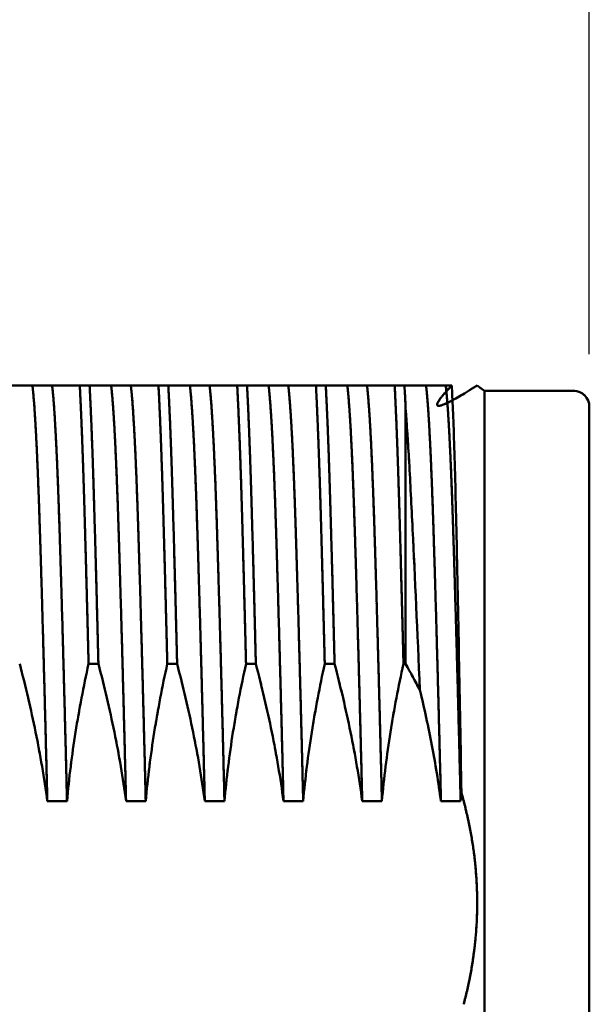
# Model space of a CAD drawing. Units: millimetres. Extents: x 5 to 292, y 5 to 205.
# Drawn here: x 136 to 147, y 96 to 115 of the extents above; entities that cross this region are included whole.
import ezdxf

# ---------------------------------------------------------------- set-up
doc = ezdxf.new("R2010")
doc.units = ezdxf.units.MM
doc.linetypes.add('LONG_DASH_DOTTED', pattern=[0.3001, 0.2362, -0.0295, 0.0049, -0.0295])
for name, color, linetype, lineweight in [('외형선(ISO)', 7, 'Continuous', 50), ('중첩(ISO)', 7, 'LONG_DASH_DOTTED', 50), ('치수(ISO)', 1, 'Continuous', 25)]:
    doc.layers.add(name, color=color, linetype=linetype, lineweight=lineweight)
doc.styles.add('주 텍스트 (ISO)', font='NanumGothic.ttf')
doc.dimstyles.new('기본값 (ISO)', dxfattribs={"dimtxt": 5, "dimasz": 1, "dimexe": 2, "dimexo": 1, "dimgap": 0.5, "dimtad": 1, "dimrnd": 1e-08, "dimdsep": 46, "dimtxsty": '주 텍스트 (ISO)', "dimblk": 'Filled-1', "dimcen": 0.09, "dimdle": 10, "dimclrd": 7, "dimclre": 7, "dimclrt": 7, "dimazin": 2, "dimtfac": 0.5, "dimtmove": 0, "dimatfit": 3, "dimldrblk": 'Filled-1', "dimfxl": 1, "dimtolj": 1, "dimlwd": -1, "dimlwe": -1, "dimarcsym": 0})

# ---------------------------------------------------------------- blocks, each defined once
blk = doc.blocks.new('Filled-1')
at = {"color": 0}
for p, q in [((0, 0), (-1, 0.5)), ((-1, 0.5), (-1, -0.5)), ((-1, 0), (0, 0)), ((-1, -0.5), (0, 0))]:
    blk.add_line(p, q, dxfattribs=at)
at = {"color": 0, "flags": 128}
blk.add_lwpolyline([(-1, -0.5), (0, 0), (-1, 0.5), (-1, -0.5)], dxfattribs=at)
at = {"color": 0}
blk.add_solid([(-1, -0.5), (0, 0), (-1, 0.5), (-1, -0.5)], dxfattribs=at)
blk = doc.blocks.new('*D11')
at = {"layer": 'Defpoints', "color": 0}
for p in [(147.028, 129.153), (116.028, 112.388), (147.028, 107.838)]:
    blk.add_point(p, dxfattribs=at)
at = {"layer": '치수(ISO)', "color": 7}
for p, q in [((116.028, 113.388), (116.028, 131.153)), ((147.028, 108.838), (147.028, 131.153)), ((117.028, 129.153), (146.028, 129.153))]:
    blk.add_line(p, q, dxfattribs=at)
at = {"layer": '치수(ISO)', "color": 7, "rotation": 180}
blk.add_blockref('Filled-1', (116.028, 129.153), dxfattribs=at)
at = {"layer": '치수(ISO)', "color": 7}
blk.add_blockref('Filled-1', (147.028, 129.153), dxfattribs=at)
at = {"layer": '치수(ISO)', "color": 7, "insert": (131.528, 132.378), "char_height": 5, "attachment_point": 5, "style": '주 텍스트 (ISO)'}
blk.add_mtext('\\A1;31', dxfattribs=at)

msp = doc.modelspace()

# ---------------------------------------------------------------- linework, layer by layer
at = {"layer": '외형선(ISO)'}
for p, q in [((136.417, 108.238), (136.792, 108.238)), ((137.319, 108.238), (137.506, 108.238)), ((137.917, 108.238), (138.292, 108.238)), ((138.819, 108.238), (139.006, 108.238)), ((139.417, 108.238), (139.792, 108.238)), ((140.319, 108.238), (140.506, 108.238)), ((140.917, 108.238), (141.292, 108.238)), ((141.819, 108.238), (142.006, 108.238)), ((142.417, 108.238), (142.792, 108.238)), ((143.319, 108.238), (143.506, 108.238)), ((143.917, 108.238), (144.292, 108.238)), ((145.028, 108.138), (144.891, 108.238)), ((145.028, 108.138), (145.028, 88.638)), ((146.728, 108.138), (145.028, 108.138)), ((147.028, 88.938), (147.028, 107.838)), ((143.528, 107.8), (143.528, 102.937)), ((137.674, 102.937), (137.487, 102.937)), ((139.174, 102.937), (138.987, 102.937)), ((140.674, 102.937), (140.487, 102.937)), ((142.174, 102.937), (141.987, 102.937)), ((143.528, 102.937), (143.487, 102.937)), ((137.076, 100.322), (136.701, 100.322)), ((138.576, 100.322), (138.201, 100.322)), ((140.076, 100.322), (139.701, 100.322)), ((141.576, 100.322), (141.201, 100.322)), ((143.076, 100.322), (142.701, 100.322)), ((144.576, 100.322), (144.201, 100.322))]:
    msp.add_line(p, q, dxfattribs=at)
msp.add_arc((146.728, 107.838), 0.3, 0, 90, dxfattribs=at)
msp.add_ellipse((143.497, 98.382), major_axis=(0.094, -10.855), ratio=0.020855, start_param=2.620926, end_param=2.708806, dxfattribs=at)
for points, knots in [([(136.006, 108.238), (136.102, 108.238), (136.185, 108.238), (136.324, 108.238), (136.378, 108.238), (136.417, 108.238)], [-0.2651781, -0.2651781, -0.2651781, -0.2651781, -0.1326103, -0.1326103, 0, 0, 0, 0]), ([(136.792, 108.238), (136.851, 108.238), (136.926, 108.238), (137.104, 108.238), (137.206, 108.238), (137.319, 108.238)], [-0.266979, -0.266979, -0.266979, -0.266979, -0.1334693, -0.1334693, 0, 0, 0, 0]), ([(137.506, 108.238), (137.602, 108.238), (137.685, 108.238), (137.824, 108.238), (137.878, 108.238), (137.917, 108.238)], [-0.2651781, -0.2651781, -0.2651781, -0.2651781, -0.1326103, -0.1326103, 0, 0, 0, 0]), ([(138.292, 108.238), (138.351, 108.238), (138.426, 108.238), (138.604, 108.238), (138.706, 108.238), (138.819, 108.238)], [-0.266979, -0.266979, -0.266979, -0.266979, -0.1334693, -0.1334693, 0, 0, 0, 0]), ([(139.006, 108.238), (139.102, 108.238), (139.185, 108.238), (139.324, 108.238), (139.378, 108.238), (139.417, 108.238)], [-0.2651781, -0.2651781, -0.2651781, -0.2651781, -0.1326103, -0.1326103, 0, 0, 0, 0]), ([(139.792, 108.238), (139.851, 108.238), (139.926, 108.238), (140.104, 108.238), (140.206, 108.238), (140.319, 108.238)], [-0.266979, -0.266979, -0.266979, -0.266979, -0.1334693, -0.1334693, 0, 0, 0, 0]), ([(140.506, 108.238), (140.602, 108.238), (140.685, 108.238), (140.824, 108.238), (140.878, 108.238), (140.917, 108.238)], [-0.2651781, -0.2651781, -0.2651781, -0.2651781, -0.1326103, -0.1326103, 0, 0, 0, 0]), ([(141.292, 108.238), (141.351, 108.238), (141.426, 108.238), (141.604, 108.238), (141.706, 108.238), (141.819, 108.238)], [-0.266979, -0.266979, -0.266979, -0.266979, -0.1334693, -0.1334693, 0, 0, 0, 0]), ([(142.006, 108.238), (142.102, 108.238), (142.185, 108.238), (142.324, 108.238), (142.378, 108.238), (142.417, 108.238)], [-0.2651781, -0.2651781, -0.2651781, -0.2651781, -0.1326103, -0.1326103, 0, 0, 0, 0]), ([(142.792, 108.238), (142.851, 108.238), (142.926, 108.238), (143.104, 108.238), (143.206, 108.238), (143.319, 108.238)], [-0.266979, -0.266979, -0.266979, -0.266979, -0.1334693, -0.1334693, 0, 0, 0, 0]), ([(143.506, 108.238), (143.602, 108.238), (143.685, 108.238), (143.824, 108.238), (143.878, 108.238), (143.917, 108.238)], [-0.2651781, -0.2651781, -0.2651781, -0.2651781, -0.1326103, -0.1326103, 0, 0, 0, 0]), ([(144.591, 100.482), (144.576, 101.378), (144.56, 102.245), (144.529, 103.899), (144.513, 104.674), (144.483, 106.055), (144.468, 106.657), (144.437, 107.621), (144.421, 107.988), (144.406, 108.238)], [0.000001, 0.000001, 0.000001, 0.000001, 0.274022, 0.274022, 0.555942, 0.555942, 0.839036, 0.839036, 1.111897, 1.111897, 1.111897, 1.111897]), ([(143.528, 107.8), (143.55, 107.497), (143.573, 107.155), (143.617, 106.387), (143.639, 105.957), (143.706, 104.582), (143.752, 103.549), (143.8, 102.439)], [0, 0, 0, 0, 0.1743827, 0.1743827, 0.3540304, 0.3540304, 0.7081074, 0.7081074, 0.7081074, 0.7081074]), ([(136.701, 100.322), (136.642, 100.763), (136.567, 101.201), (136.389, 102.074), (136.287, 102.507), (136.174, 102.937)], [-0.266979, -0.266979, -0.266979, -0.266979, -0.1334693, -0.1334693, 0, 0, 0, 0]), ([(137.487, 102.937), (137.391, 102.506), (137.308, 102.072), (137.169, 101.2), (137.115, 100.762), (137.076, 100.322)], [-0.2651781, -0.2651781, -0.2651781, -0.2651781, -0.1326103, -0.1326103, 0, 0, 0, 0]), ([(138.201, 100.322), (138.142, 100.763), (138.067, 101.201), (137.889, 102.074), (137.787, 102.507), (137.674, 102.937)], [-0.266979, -0.266979, -0.266979, -0.266979, -0.1334693, -0.1334693, 0, 0, 0, 0]), ([(138.987, 102.937), (138.891, 102.506), (138.808, 102.072), (138.669, 101.2), (138.615, 100.762), (138.576, 100.322)], [-0.2651781, -0.2651781, -0.2651781, -0.2651781, -0.1326103, -0.1326103, 0, 0, 0, 0]), ([(139.701, 100.322), (139.642, 100.763), (139.567, 101.201), (139.389, 102.074), (139.287, 102.507), (139.174, 102.937)], [-0.266979, -0.266979, -0.266979, -0.266979, -0.1334693, -0.1334693, 0, 0, 0, 0]), ([(140.487, 102.937), (140.391, 102.506), (140.308, 102.072), (140.169, 101.2), (140.115, 100.762), (140.076, 100.322)], [-0.2651781, -0.2651781, -0.2651781, -0.2651781, -0.1326103, -0.1326103, 0, 0, 0, 0]), ([(141.201, 100.322), (141.142, 100.763), (141.067, 101.201), (140.889, 102.074), (140.787, 102.507), (140.674, 102.937)], [-0.266979, -0.266979, -0.266979, -0.266979, -0.1334693, -0.1334693, 0, 0, 0, 0]), ([(141.987, 102.937), (141.891, 102.506), (141.808, 102.072), (141.669, 101.2), (141.615, 100.762), (141.576, 100.322)], [-0.2651781, -0.2651781, -0.2651781, -0.2651781, -0.1326103, -0.1326103, 0, 0, 0, 0]), ([(142.701, 100.322), (142.642, 100.763), (142.567, 101.201), (142.389, 102.074), (142.287, 102.507), (142.174, 102.937)], [-0.266979, -0.266979, -0.266979, -0.266979, -0.1334693, -0.1334693, 0, 0, 0, 0]), ([(143.487, 102.937), (143.391, 102.506), (143.308, 102.072), (143.169, 101.2), (143.115, 100.762), (143.076, 100.322)], [-0.2651781, -0.2651781, -0.2651781, -0.2651781, -0.1326103, -0.1326103, 0, 0, 0, 0]), ([(144.201, 100.322), (144.153, 100.678), (144.095, 101.032), (144.028, 101.385), (143.96, 101.738), (143.884, 102.089), (143.8, 102.439)], [-0.2155774, -0.2155774, -0.2155774, -0.2155774, -0.1077758, -0.1077758, -0.1077758, -0.000001, -0.000001, -0.000001, -0.000001])]:
    msp.add_open_spline(points, degree=3, knots=knots, dxfattribs=at)
for points, weights, knots in [([(136.417, 108.238), (136.49, 107.648), (136.559, 105.486), (136.628, 103.323), (136.701, 100.322)], [0.97150747723, 0.942857069484, 1, 0.942857069484, 0.97150747723], [0.622561521, 0.622561521, 0.622561521, 0.626960149, 0.626960149, 0.631358777, 0.631358777, 0.631358777]), ([(136.792, 108.238), (136.865, 107.648), (136.934, 105.486), (137.003, 103.323), (137.076, 100.322)], [0.97150747723, 0.942857069484, 1, 0.942857069484, 0.97150747723], [0.622561526, 0.622561526, 0.622561526, 0.626960154, 0.626960154, 0.631358782, 0.631358782, 0.631358782]), ([(137.319, 108.238), (137.362, 107.427), (137.403, 106.06), (137.443, 104.692), (137.487, 102.937)], [0.962324790342, 0.965767834529, 1, 0.965767834529, 0.962324790342], [0.605399373, 0.605399373, 0.605399373, 0.607954545, 0.607954545, 0.610509718, 0.610509718, 0.610509718]), ([(137.506, 108.238), (137.55, 107.427), (137.59, 106.06), (137.631, 104.692), (137.674, 102.937)], [0.962324790342, 0.965767834529, 1, 0.965767834529, 0.962324790342], [0.650853918, 0.650853918, 0.650853918, 0.653409091, 0.653409091, 0.655964264, 0.655964264, 0.655964264]), ([(137.917, 108.238), (137.99, 107.648), (138.059, 105.486), (138.128, 103.323), (138.201, 100.322)], [0.97150747723, 0.942857069484, 1, 0.942857069484, 0.97150747723], [0.669437046, 0.669437046, 0.669437046, 0.673835674, 0.673835674, 0.678234302, 0.678234302, 0.678234302]), ([(138.292, 108.238), (138.365, 107.648), (138.434, 105.486), (138.503, 103.323), (138.576, 100.322)], [0.97150747723, 0.942857069484, 1, 0.942857069484, 0.97150747723], [0.669437052, 0.669437052, 0.669437052, 0.67383568, 0.67383568, 0.678234308, 0.678234308, 0.678234308]), ([(138.819, 108.238), (138.862, 107.427), (138.903, 106.06), (138.943, 104.692), (138.987, 102.937)], [0.962324790342, 0.965767834529, 1, 0.965767834529, 0.962324790342], [0.650853918, 0.650853918, 0.650853918, 0.653409091, 0.653409091, 0.655964264, 0.655964264, 0.655964264]), ([(139.006, 108.238), (139.05, 107.427), (139.09, 106.06), (139.131, 104.692), (139.174, 102.937)], [0.962324790342, 0.965767834529, 1, 0.965767834529, 0.962324790342], [0.696308464, 0.696308464, 0.696308464, 0.698863636, 0.698863636, 0.701418809, 0.701418809, 0.701418809]), ([(139.417, 108.238), (139.49, 107.648), (139.559, 105.486), (139.628, 103.323), (139.701, 100.322)], [0.97150747723, 0.942857069484, 1, 0.942857069484, 0.97150747723], [0.716312572, 0.716312572, 0.716312572, 0.720711199, 0.720711199, 0.725109827, 0.725109827, 0.725109827]), ([(139.792, 108.238), (139.865, 107.648), (139.934, 105.486), (140.003, 103.323), (140.076, 100.322)], [0.97150747723, 0.942857069484, 1, 0.942857069484, 0.97150747723], [0.716312578, 0.716312578, 0.716312578, 0.720711205, 0.720711205, 0.725109833, 0.725109833, 0.725109833]), ([(140.319, 108.238), (140.362, 107.427), (140.403, 106.06), (140.443, 104.692), (140.487, 102.937)], [0.962324790342, 0.965767834529, 1, 0.965767834529, 0.962324790342], [0.696308464, 0.696308464, 0.696308464, 0.698863636, 0.698863636, 0.701418809, 0.701418809, 0.701418809]), ([(140.506, 108.238), (140.55, 107.427), (140.59, 106.06), (140.631, 104.692), (140.674, 102.937)], [0.962324790342, 0.965767834529, 1, 0.965767834529, 0.962324790342], [0.741763009, 0.741763009, 0.741763009, 0.744318182, 0.744318182, 0.746873355, 0.746873355, 0.746873355]), ([(140.917, 108.238), (140.99, 107.648), (141.059, 105.486), (141.128, 103.323), (141.201, 100.322)], [0.97150747723, 0.942857069484, 1, 0.942857069484, 0.97150747723], [0.763188097, 0.763188097, 0.763188097, 0.767586725, 0.767586725, 0.771985352, 0.771985352, 0.771985352]), ([(141.292, 108.238), (141.365, 107.648), (141.434, 105.486), (141.503, 103.323), (141.576, 100.322)], [0.97150747723, 0.942857069484, 1, 0.942857069484, 0.97150747723], [0.763188103, 0.763188103, 0.763188103, 0.767586731, 0.767586731, 0.771985359, 0.771985359, 0.771985359]), ([(141.819, 108.238), (141.862, 107.427), (141.903, 106.06), (141.943, 104.692), (141.987, 102.937)], [0.962324790342, 0.965767834529, 1, 0.965767834529, 0.962324790342], [0.741763009, 0.741763009, 0.741763009, 0.744318182, 0.744318182, 0.746873355, 0.746873355, 0.746873355]), ([(142.006, 108.238), (142.05, 107.427), (142.09, 106.06), (142.131, 104.692), (142.174, 102.937)], [0.962324790342, 0.965767834529, 1, 0.965767834529, 0.962324790342], [0.787217555, 0.787217555, 0.787217555, 0.789772727, 0.789772727, 0.7923279, 0.7923279, 0.7923279]), ([(142.417, 108.238), (142.49, 107.648), (142.559, 105.486), (142.628, 103.323), (142.701, 100.322)], [0.97150747723, 0.942857069484, 1, 0.942857069484, 0.97150747723], [0.810063622, 0.810063622, 0.810063622, 0.81446225, 0.81446225, 0.818860878, 0.818860878, 0.818860878]), ([(142.792, 108.238), (142.865, 107.648), (142.934, 105.486), (143.003, 103.323), (143.076, 100.322)], [0.97150747723, 0.942857069484, 1, 0.942857069484, 0.97150747723], [0.810063629, 0.810063629, 0.810063629, 0.814462257, 0.814462257, 0.818860884, 0.818860884, 0.818860884]), ([(143.319, 108.238), (143.362, 107.427), (143.403, 106.06), (143.443, 104.692), (143.487, 102.937)], [0.962324790342, 0.965767834529, 1, 0.965767834529, 0.962324790342], [0.787217555, 0.787217555, 0.787217555, 0.789772727, 0.789772727, 0.7923279, 0.7923279, 0.7923279]), ([(143.917, 108.238), (143.99, 107.648), (144.059, 105.486), (144.128, 103.323), (144.201, 100.322)], [0.97150747723, 0.942857069484, 1, 0.942857069484, 0.97150747723], [0.856939147, 0.856939147, 0.856939147, 0.861337775, 0.861337775, 0.865736403, 0.865736403, 0.865736403]), ([(144.292, 108.238), (144.365, 107.648), (144.434, 105.486), (144.503, 103.323), (144.576, 100.322)], [0.97150747723, 0.942857069484, 1, 0.942857069484, 0.97150747723], [0.856939154, 0.856939154, 0.856939154, 0.861337782, 0.861337782, 0.86573641, 0.86573641, 0.86573641])]:
    msp.add_rational_spline(points, weights, degree=2, knots=knots, dxfattribs=at)
for points, weights in [([(144.406, 108.238), (143.672, 107.469), (144.891, 108.238)], [2.07419387199, 2.1116751269, 2.1116751269]), ([(144.635, 96.453), (145.163, 98.465), (144.591, 100.482)], [2.09170295383, 2.1332722826, 2.0883207762])]:
    msp.add_rational_spline(points, weights, degree=2, dxfattribs=at)
for points in [[(144.292, 108.238), (144.325, 108.238), (144.363, 108.238), (144.406, 108.238)], [(143.8, 102.439), (143.712, 102.607), (143.622, 102.773), (143.528, 102.937)], [(144.591, 100.482), (144.586, 100.429), (144.581, 100.375), (144.576, 100.322)]]:
    msp.add_open_spline(points, degree=3, dxfattribs=at)
at = {"layer": '중첩(ISO)', "ltscale": 0.491862}
for p, q in [((136.417, 108.238), (136.792, 108.238)), ((137.917, 108.238), (138.292, 108.238)), ((139.417, 108.238), (139.792, 108.238)), ((140.917, 108.238), (141.292, 108.238)), ((142.417, 108.238), (142.792, 108.238)), ((143.917, 108.238), (144.292, 108.238)), ((137.076, 100.322), (136.701, 100.322)), ((138.576, 100.322), (138.201, 100.322)), ((140.076, 100.322), (139.701, 100.322)), ((141.576, 100.322), (141.201, 100.322)), ((143.076, 100.322), (142.701, 100.322)), ((144.576, 100.322), (144.201, 100.322))]:
    msp.add_line(p, q, dxfattribs=at)
at = {"layer": '중첩(ISO)', "ltscale": 0.245881}
for p, q in [((137.319, 108.238), (137.506, 108.238)), ((138.819, 108.238), (139.006, 108.238)), ((140.319, 108.238), (140.506, 108.238)), ((141.819, 108.238), (142.006, 108.238)), ((143.319, 108.238), (143.506, 108.238)), ((137.674, 102.937), (137.487, 102.937)), ((139.174, 102.937), (138.987, 102.937)), ((140.674, 102.937), (140.487, 102.937)), ((142.174, 102.937), (141.987, 102.937))]:
    msp.add_line(p, q, dxfattribs=at)
at = {"layer": '중첩(ISO)', "ltscale": 0.221743}
msp.add_line((145.028, 108.138), (144.891, 108.238), dxfattribs=at)
at = {"layer": '중첩(ISO)', "ltscale": 51.033871}
msp.add_line((145.028, 108.138), (145.028, 88.638), dxfattribs=at)
at = {"layer": '중첩(ISO)', "ltscale": 2.230128}
msp.add_line((146.728, 108.138), (145.028, 108.138), dxfattribs=at)
at = {"layer": '중첩(ISO)', "ltscale": 49.463596}
msp.add_line((147.028, 88.938), (147.028, 107.838), dxfattribs=at)
at = {"layer": '중첩(ISO)', "ltscale": 8.789186}
msp.add_line((143.528, 107.8), (143.528, 102.937), dxfattribs=at)
at = {"layer": '중첩(ISO)', "ltscale": 0.053751}
msp.add_line((143.528, 102.937), (143.487, 102.937), dxfattribs=at)
at = {"layer": '중첩(ISO)', "ltscale": 0.618118}
msp.add_arc((146.728, 107.838), 0.3, 0, 90, dxfattribs=at)
at = {"layer": '중첩(ISO)', "ltscale": 1.251424}
msp.add_ellipse((143.497, 98.382), major_axis=(0.094, -10.855), ratio=0.020855, start_param=2.620926, end_param=2.708806, dxfattribs=at)
at = {"layer": '중첩(ISO)', "ltscale": 3.475756}
for points in [[(136.006, 108.238), (136.102, 108.238), (136.185, 108.238), (136.324, 108.238), (136.378, 108.238), (136.417, 108.238)], [(137.506, 108.238), (137.602, 108.238), (137.685, 108.238), (137.824, 108.238), (137.878, 108.238), (137.917, 108.238)], [(139.006, 108.238), (139.102, 108.238), (139.185, 108.238), (139.324, 108.238), (139.378, 108.238), (139.417, 108.238)], [(140.506, 108.238), (140.602, 108.238), (140.685, 108.238), (140.824, 108.238), (140.878, 108.238), (140.917, 108.238)], [(142.006, 108.238), (142.102, 108.238), (142.185, 108.238), (142.324, 108.238), (142.378, 108.238), (142.417, 108.238)], [(143.506, 108.238), (143.602, 108.238), (143.685, 108.238), (143.824, 108.238), (143.878, 108.238), (143.917, 108.238)], [(137.487, 102.937), (137.391, 102.506), (137.308, 102.072), (137.169, 101.2), (137.115, 100.762), (137.076, 100.322)], [(138.987, 102.937), (138.891, 102.506), (138.808, 102.072), (138.669, 101.2), (138.615, 100.762), (138.576, 100.322)], [(140.487, 102.937), (140.391, 102.506), (140.308, 102.072), (140.169, 101.2), (140.115, 100.762), (140.076, 100.322)], [(141.987, 102.937), (141.891, 102.506), (141.808, 102.072), (141.669, 101.2), (141.615, 100.762), (141.576, 100.322)], [(143.487, 102.937), (143.391, 102.506), (143.308, 102.072), (143.169, 101.2), (143.115, 100.762), (143.076, 100.322)]]:
    msp.add_open_spline(points, degree=3, knots=[-0.2651781, -0.2651781, -0.2651781, -0.2651781, -0.1326103, -0.1326103, 0, 0, 0, 0], dxfattribs=at)
at = {"layer": '중첩(ISO)', "ltscale": 15.58331}
for points, knots in [([(136.417, 108.238), (136.49, 107.648), (136.559, 105.486), (136.628, 103.323), (136.701, 100.322)], [0.622561521, 0.622561521, 0.622561521, 0.626960149, 0.626960149, 0.631358777, 0.631358777, 0.631358777]), ([(136.792, 108.238), (136.865, 107.648), (136.934, 105.486), (137.003, 103.323), (137.076, 100.322)], [0.622561526, 0.622561526, 0.622561526, 0.626960154, 0.626960154, 0.631358782, 0.631358782, 0.631358782]), ([(137.917, 108.238), (137.99, 107.648), (138.059, 105.486), (138.128, 103.323), (138.201, 100.322)], [0.669437046, 0.669437046, 0.669437046, 0.673835674, 0.673835674, 0.678234302, 0.678234302, 0.678234302]), ([(138.292, 108.238), (138.365, 107.648), (138.434, 105.486), (138.503, 103.323), (138.576, 100.322)], [0.669437052, 0.669437052, 0.669437052, 0.67383568, 0.67383568, 0.678234308, 0.678234308, 0.678234308]), ([(139.417, 108.238), (139.49, 107.648), (139.559, 105.486), (139.628, 103.323), (139.701, 100.322)], [0.716312572, 0.716312572, 0.716312572, 0.720711199, 0.720711199, 0.725109827, 0.725109827, 0.725109827]), ([(139.792, 108.238), (139.865, 107.648), (139.934, 105.486), (140.003, 103.323), (140.076, 100.322)], [0.716312578, 0.716312578, 0.716312578, 0.720711205, 0.720711205, 0.725109833, 0.725109833, 0.725109833]), ([(140.917, 108.238), (140.99, 107.648), (141.059, 105.486), (141.128, 103.323), (141.201, 100.322)], [0.763188097, 0.763188097, 0.763188097, 0.767586725, 0.767586725, 0.771985352, 0.771985352, 0.771985352]), ([(141.292, 108.238), (141.365, 107.648), (141.434, 105.486), (141.503, 103.323), (141.576, 100.322)], [0.763188103, 0.763188103, 0.763188103, 0.767586731, 0.767586731, 0.771985359, 0.771985359, 0.771985359]), ([(142.417, 108.238), (142.49, 107.648), (142.559, 105.486), (142.628, 103.323), (142.701, 100.322)], [0.810063622, 0.810063622, 0.810063622, 0.81446225, 0.81446225, 0.818860878, 0.818860878, 0.818860878]), ([(142.792, 108.238), (142.865, 107.648), (142.934, 105.486), (143.003, 103.323), (143.076, 100.322)], [0.810063629, 0.810063629, 0.810063629, 0.814462257, 0.814462257, 0.818860884, 0.818860884, 0.818860884]), ([(143.917, 108.238), (143.99, 107.648), (144.059, 105.486), (144.128, 103.323), (144.201, 100.322)], [0.856939147, 0.856939147, 0.856939147, 0.861337775, 0.861337775, 0.865736403, 0.865736403, 0.865736403]), ([(144.292, 108.238), (144.365, 107.648), (144.434, 105.486), (144.503, 103.323), (144.576, 100.322)], [0.856939154, 0.856939154, 0.856939154, 0.861337782, 0.861337782, 0.86573641, 0.86573641, 0.86573641])]:
    msp.add_rational_spline(points, [0.97150747723, 0.942857069484, 1, 0.942857069484, 0.97150747723], degree=2, knots=knots, dxfattribs=at)
at = {"layer": '중첩(ISO)', "ltscale": 3.502408}
for points in [[(136.792, 108.238), (136.851, 108.238), (136.926, 108.238), (137.104, 108.238), (137.206, 108.238), (137.319, 108.238)], [(138.292, 108.238), (138.351, 108.238), (138.426, 108.238), (138.604, 108.238), (138.706, 108.238), (138.819, 108.238)], [(139.792, 108.238), (139.851, 108.238), (139.926, 108.238), (140.104, 108.238), (140.206, 108.238), (140.319, 108.238)], [(141.292, 108.238), (141.351, 108.238), (141.426, 108.238), (141.604, 108.238), (141.706, 108.238), (141.819, 108.238)], [(142.792, 108.238), (142.851, 108.238), (142.926, 108.238), (143.104, 108.238), (143.206, 108.238), (143.319, 108.238)], [(136.701, 100.322), (136.642, 100.763), (136.567, 101.201), (136.389, 102.074), (136.287, 102.507), (136.174, 102.937)], [(138.201, 100.322), (138.142, 100.763), (138.067, 101.201), (137.889, 102.074), (137.787, 102.507), (137.674, 102.937)], [(139.701, 100.322), (139.642, 100.763), (139.567, 101.201), (139.389, 102.074), (139.287, 102.507), (139.174, 102.937)], [(141.201, 100.322), (141.142, 100.763), (141.067, 101.201), (140.889, 102.074), (140.787, 102.507), (140.674, 102.937)], [(142.701, 100.322), (142.642, 100.763), (142.567, 101.201), (142.389, 102.074), (142.287, 102.507), (142.174, 102.937)]]:
    msp.add_open_spline(points, degree=3, knots=[-0.266979, -0.266979, -0.266979, -0.266979, -0.1334693, -0.1334693, 0, 0, 0, 0], dxfattribs=at)
at = {"layer": '중첩(ISO)', "ltscale": 10.042797}
for points, knots in [([(137.319, 108.238), (137.362, 107.427), (137.403, 106.06), (137.443, 104.692), (137.487, 102.937)], [0.605399373, 0.605399373, 0.605399373, 0.607954545, 0.607954545, 0.610509718, 0.610509718, 0.610509718]), ([(137.506, 108.238), (137.55, 107.427), (137.59, 106.06), (137.631, 104.692), (137.674, 102.937)], [0.650853918, 0.650853918, 0.650853918, 0.653409091, 0.653409091, 0.655964264, 0.655964264, 0.655964264]), ([(138.819, 108.238), (138.862, 107.427), (138.903, 106.06), (138.943, 104.692), (138.987, 102.937)], [0.650853918, 0.650853918, 0.650853918, 0.653409091, 0.653409091, 0.655964264, 0.655964264, 0.655964264]), ([(139.006, 108.238), (139.05, 107.427), (139.09, 106.06), (139.131, 104.692), (139.174, 102.937)], [0.696308464, 0.696308464, 0.696308464, 0.698863636, 0.698863636, 0.701418809, 0.701418809, 0.701418809]), ([(140.319, 108.238), (140.362, 107.427), (140.403, 106.06), (140.443, 104.692), (140.487, 102.937)], [0.696308464, 0.696308464, 0.696308464, 0.698863636, 0.698863636, 0.701418809, 0.701418809, 0.701418809]), ([(140.506, 108.238), (140.55, 107.427), (140.59, 106.06), (140.631, 104.692), (140.674, 102.937)], [0.741763009, 0.741763009, 0.741763009, 0.744318182, 0.744318182, 0.746873355, 0.746873355, 0.746873355]), ([(141.819, 108.238), (141.862, 107.427), (141.903, 106.06), (141.943, 104.692), (141.987, 102.937)], [0.741763009, 0.741763009, 0.741763009, 0.744318182, 0.744318182, 0.746873355, 0.746873355, 0.746873355]), ([(142.006, 108.238), (142.05, 107.427), (142.09, 106.06), (142.131, 104.692), (142.174, 102.937)], [0.787217555, 0.787217555, 0.787217555, 0.789772727, 0.789772727, 0.7923279, 0.7923279, 0.7923279]), ([(143.319, 108.238), (143.362, 107.427), (143.403, 106.06), (143.443, 104.692), (143.487, 102.937)], [0.787217555, 0.787217555, 0.787217555, 0.789772727, 0.789772727, 0.7923279, 0.7923279, 0.7923279])]:
    msp.add_rational_spline(points, [0.962324790342, 0.965767834529, 1, 0.965767834529, 0.962324790342], degree=2, knots=knots, dxfattribs=at)
at = {"layer": '중첩(ISO)', "ltscale": 3.580486}
msp.add_rational_spline([(144.406, 108.238), (143.672, 107.469), (144.891, 108.238)], [2.07419387199, 2.1116751269, 2.1116751269], degree=2, dxfattribs=at)
at = {"layer": '중첩(ISO)', "ltscale": 0.97944}
msp.add_open_spline([(144.292, 108.238), (144.325, 108.238), (144.363, 108.238), (144.406, 108.238)], degree=3, dxfattribs=at)
at = {"layer": '중첩(ISO)', "ltscale": 14.584651}
msp.add_open_spline([(144.591, 100.482), (144.576, 101.378), (144.56, 102.245), (144.529, 103.899), (144.513, 104.674), (144.483, 106.055), (144.468, 106.657), (144.437, 107.621), (144.421, 107.988), (144.406, 108.238)], degree=3, knots=[0.000001, 0.000001, 0.000001, 0.000001, 0.274022, 0.274022, 0.555942, 0.555942, 0.839036, 0.839036, 1.111897, 1.111897, 1.111897, 1.111897], dxfattribs=at)
at = {"layer": '중첩(ISO)', "ltscale": 9.319105}
msp.add_open_spline([(143.528, 107.8), (143.55, 107.497), (143.573, 107.155), (143.617, 106.387), (143.639, 105.957), (143.706, 104.582), (143.752, 103.549), (143.8, 102.439)], degree=3, knots=[0, 0, 0, 0, 0.1743827, 0.1743827, 0.3540304, 0.3540304, 0.7081074, 0.7081074, 0.7081074, 0.7081074], dxfattribs=at)
at = {"layer": '중첩(ISO)', "ltscale": 0.745241}
msp.add_open_spline([(143.8, 102.439), (143.712, 102.607), (143.622, 102.773), (143.528, 102.937)], degree=3, dxfattribs=at)
at = {"layer": '중첩(ISO)', "ltscale": 2.827688}
msp.add_open_spline([(144.201, 100.322), (144.153, 100.678), (144.095, 101.032), (144.028, 101.385), (143.96, 101.738), (143.884, 102.089), (143.8, 102.439)], degree=3, knots=[-0.2155774, -0.2155774, -0.2155774, -0.2155774, -0.1077758, -0.1077758, -0.1077758, -0.000001, -0.000001, -0.000001, -0.000001], dxfattribs=at)
at = {"layer": '중첩(ISO)', "ltscale": 0.211688}
msp.add_open_spline([(144.591, 100.482), (144.586, 100.429), (144.581, 100.375), (144.576, 100.322)], degree=3, dxfattribs=at)
at = {"layer": '중첩(ISO)', "ltscale": 5.352092}
msp.add_rational_spline([(144.635, 96.453), (145.163, 98.465), (144.591, 100.482)], [2.09170295383, 2.1332722826, 2.0883207762], degree=2, dxfattribs=at)

# ---------------------------------------------------------------- dimensions: what is measured, and where the dimension line sits
at = {"layer": '치수(ISO)', "color": 7}
dim = msp.add_linear_dim(base=(147.028, 129.153), p1=(116.028, 112.388), p2=(147.028, 107.838), angle=180, dimstyle='기본값 (ISO)', override={"dimdec": 2, "dimtp": 0, "dimtm": 0, "dimtdec": 2, "dimtofl": 0, "dimatfit": 1}, dxfattribs=at)
dim.commit()
dim.dimension.update_dxf_attribs({"geometry": '*D11', "text_midpoint": (131.528, 129.153), "dimtype": 160})

doc.saveas('drawing.dxf')
